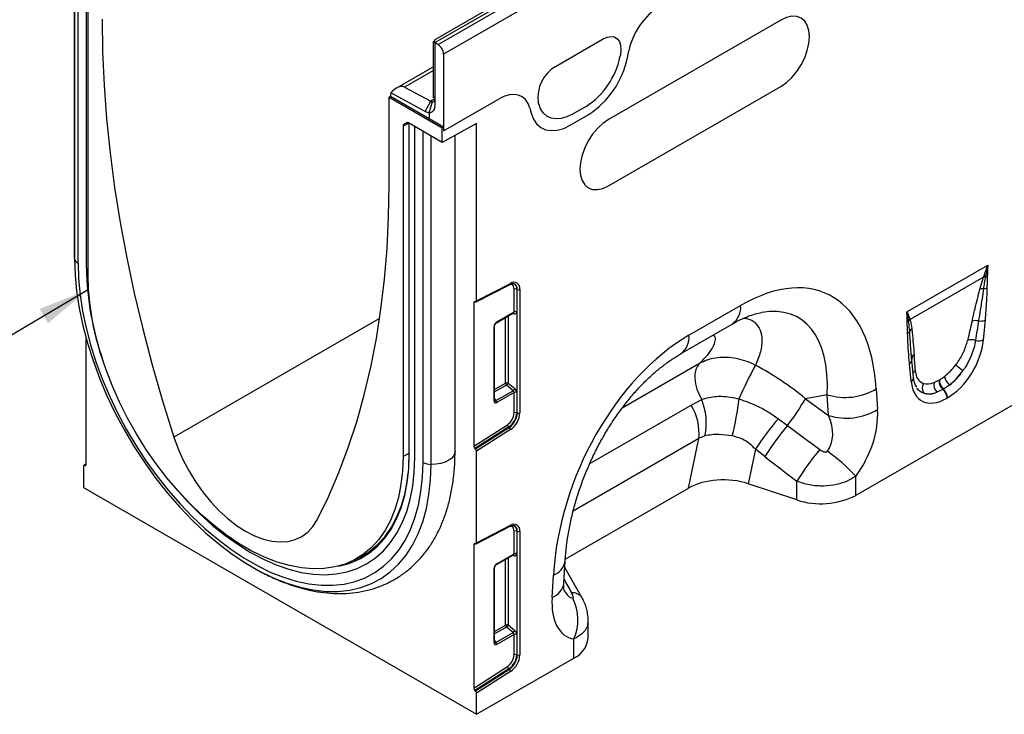
# Model space of a CAD drawing. Units: millimetres. Extents: x 3282 to 4882, y 3696 to 4529.
# Drawn here: x 4417 to 4660, y 3696 to 3867 of the extents above; entities that cross this region are included whole.
import ezdxf

# ---------------------------------------------------------------- set-up
doc = ezdxf.new("R2010")
doc.units = ezdxf.units.MM
doc.layers.add('3010235', color=7, linetype='Continuous')
doc.layers.add('NOTES', color=7, linetype='Continuous')
doc.styles.add('SLDTEXTSTYLE0', font='TXT', dxfattribs={"width": 0.605})
doc.dimstyles.new('SLDDIMSTYLE3', dxfattribs={"dimtxt": 12.5, "dimasz": 12.5, "dimexe": 0, "dimexo": 0.0625, "dimgap": 3.125, "dimtad": 1, "dimdec": 0, "dimrnd": 1e-09, "dimzin": 12, "dimdsep": 46, "dimtxsty": 'SLDTEXTSTYLE0', "dimsah": 1, "dimcen": 0.09, "dimadec": 0, "dimazin": 3, "dimtfac": 1, "dimtdec": 0, "dimtmove": 0, "dimatfit": 0, "dimfxl": 1, "dimfrac": 2, "dimtolj": 1, "dimtzin": 12, "dimarcsym": 0})

# ---------------------------------------------------------------- blocks, each defined once
blk = doc.blocks.new('1259914_003_ISO_view')
for p, q in [((444.26, 149.33), (93.41, -53.2)), ((446.33, 149.77), (93.49, -53.93)), ((94.19, -54.38), (447.04, 149.32)), ((448.38, 146.91), (95.53, -56.78)), ((4.61, -26.21), (4.61, -106.99)), ((4.62, -107.15), (4.62, -26.21)), ((5.49, -108.29), (5.49, -26.72)), ((7.53, -109.47), (7.53, -28.65)), ((7.95, -111.14), (7.95, -29.7)), ((178.62, -48.37), (136.19, -72.87)), ((93.41, -53.88), (93.41, -53.2)), ((123.1, -59.77), (134.85, -52.99)), ((123.1, -59.77), (134.85, -52.99)), ((93.06, -53.68), (93.41, -53.47)), ((93.06, -67.56), (93.06, -53.68)), ((93.41, -53.88), (93.41, -69.39)), ((93.49, -53.93), (94.19, -54.38)), ((95.53, -56.78), (95.53, -75.69)), ((139.09, -56.92), (138.99, -57.44)), ((139.09, -56.92), (138.99, -57.44)), ((140.84, -57.59), (141.18, -55.97)), ((140.84, -57.59), (141.18, -55.97)), ((93.06, -59.86), (83.92, -65.14)), ((93.06, -60.79), (85.91, -64.92)), ((85.91, -64.92), (92.39, -68.39)), ((136.19, -89.2), (178.62, -64.7)), ((82.1, -67.35), (82.45, -67.15)), ((82.1, -67.35), (95.18, -74.9)), ((82.1, -88.99), (82.1, -67.35)), ((82.45, -67.15), (82.45, -67)), ((82.45, -67.15), (92, -72.66)), ((91.02, -70.87), (82.55, -66.32)), ((93.41, -67.8), (92.39, -68.39)), ((93.41, -67.35), (93.06, -67.56)), ((95.53, -75.69), (109.25, -67.77)), ((95.53, -75.69), (109.25, -67.77)), ((91.02, -70.87), (92.39, -68.39)), ((92, -71.16), (92.81, -68.52)), ((116.78, -70.05), (117.11, -71.29)), ((116.78, -70.05), (117.11, -71.29)), ((118.97, -69), (118.86, -68.6)), ((118.97, -69), (118.86, -68.6)), ((130.65, -69.64), (127.31, -71.57)), ((130.65, -69.64), (127.31, -71.57)), ((92, -71.16), (92, -72.66)), ((92, -72.66), (95.53, -74.7)), ((126.76, -74.27), (131.19, -71.71)), ((126.76, -74.27), (131.19, -71.71)), ((86.97, -73.75), (85.54, -74.49)), ((85.54, -74.49), (85.54, -155.93)), ((85.75, -74.04), (86.56, -73.62)), ((85.75, -74.04), (86.39, -73.66)), ((86.42, -73.65), (86.39, -73.66)), ((95.18, -78.5), (86.89, -73.71)), ((87, -73.77), (87, -155.27)), ((87.08, -155.39), (87.08, -73.82)), ((88.43, -156.17), (88.43, -74.6)), ((103.67, -73.85), (95.18, -78.5)), ((95.53, -74.7), (95.18, -74.9)), ((95.18, -78.5), (95.18, -74.9)), ((95.53, -74.7), (95.53, -75.69)), ((103.67, -117.58), (103.67, -73.85)), ((90.47, -157.35), (90.47, -75.78)), ((92.44, -157.85), (92.44, -76.92)), ((98.36, -154.6), (98.36, -76.75)), ((4.61, -106.99), (4.62, -107.15)), ((209.66, -120.24), (229.6, -108.73)), ((228.57, -111.7), (228.64, -111.52)), ((229.06, -111.49), (229.03, -111.68)), ((103.55, -117.81), (111.92, -113.49)), ((103.67, -117.58), (112.05, -113.25)), ((228.57, -111.7), (210.47, -122.15)), ((227.66, -114.7), (228.57, -111.7)), ((112.91, -120.26), (112.91, -114.72)), ((113.55, -114.69), (113.7, -114.74)), ((113.55, -114.69), (113.55, -120.22)), ((113.7, -145.2), (113.7, -114.74)), ((114.34, -114.71), (114.34, -145.17)), ((103.34, -117.8), (102.96, -118)), ((102.96, -118), (102.96, -153.39)), ((103.37, -117.81), (103.25, -117.77)), ((155.99, -126.05), (168.72, -118.7)), ((108.56, -122.94), (112.77, -120.51)), ((108.66, -122.71), (112.91, -120.26)), ((111.48, -121.26), (111.48, -137.8)), ((112.87, -120.75), (112.5, -120.66)), ((112.77, -120.51), (112.77, -120.51)), ((79.78, -121.87), (29.1, -151.13)), ((108.11, -141.97), (108.11, -123.71)), ((110.83, -137.84), (110.83, -121.63)), ((153.92, -130.62), (166.65, -123.28)), ((210.12, -122.59), (210.09, -122.44)), ((210.43, -122.03), (210.47, -122.15)), ((228.94, -122.32), (228.51, -127.18)), ((107.96, -142.17), (107.96, -123.92)), ((7.5, -157.89), (7.5, -126.89)), ((210.89, -132.3), (210.68, -129.45)), ((210.9, -132), (210.68, -129.45)), ((139.57, -143.93), (158.62, -132.93)), ((210.75, -137.44), (210.33, -133.06)), ((211.32, -136.43), (210.9, -132.05)), ((108.11, -139.41), (110.83, -137.84)), ((111.48, -137.8), (113.07, -139.18)), ((216.36, -137.66), (217.58, -137.08)), ((217.58, -137.08), (217.69, -137.02)), ((217.69, -137.02), (218.93, -136.18)), ((111.04, -138.32), (108.11, -140.01)), ((108.43, -142.13), (112.64, -139.7)), ((112.91, -140.15), (108.63, -142.62)), ((112.64, -139.7), (111.04, -138.32)), ((112.91, -145.18), (112.91, -140.15)), ((113.55, -140.12), (113.55, -145.14)), ((197.06, -165.51), (242.2, -139.46)), ((202.12, -139.24), (202.44, -144.34)), ((212.11, -138.78), (212, -138.53)), ((218.57, -139.38), (217.09, -140.08)), ((218.68, -139.32), (218.57, -139.38)), ((220.18, -138.3), (218.68, -139.32)), ((108.11, -141.67), (108.43, -142.13)), ((156.51, -143.22), (159.14, -141.89)), ((190.07, -140.69), (184.68, -141.66)), ((184.68, -141.66), (190.39, -145.8)), ((190.39, -145.8), (190.07, -140.69)), ((219.68, -141.46), (219.58, -141.52)), ((113.55, -145.14), (113.7, -145.2)), ((131.58, -157.62), (156.51, -143.22)), ((178.01, -146.59), (180.26, -148.25)), ((102.96, -153.39), (111.3, -148.07)), ((111.61, -148.63), (103.25, -153.96)), ((103.37, -154.06), (111.74, -148.72)), ((112.05, -149.28), (103.67, -154.63)), ((111.61, -148.63), (111.74, -148.72)), ((158.43, -151.47), (127.47, -169.35)), ((155.9, -163.68), (158.43, -151.47)), ((159.91, -150.85), (158.43, -151.47)), ((87, -155.13), (85.54, -155.93)), ((86.97, -158.57), (87.08, -155.15)), ((103.25, -153.96), (103.37, -154.06)), ((103.67, -177.19), (103.67, -154.63)), ((172.35, -154.08), (170.59, -162.62)), ((174.72, -155.94), (172.35, -154.08)), ((6.79, -158.31), (6.79, -163.51)), ((7.5, -157.7), (6.89, -158.09)), ((7.08, -158.08), (7.5, -157.81)), ((7.08, -158.08), (7.21, -158.12)), ((7.5, -157.94), (7.21, -158.12)), ((182.58, -166.61), (182.58, -162.02)), ((197.06, -160.8), (197.06, -165.51)), ((6.79, -163.51), (103.67, -219.43)), ((125.53, -181.21), (155.9, -163.68)), ((182.58, -166.61), (170.59, -162.62)), ((103.55, -177.42), (111.92, -173.09)), ((103.67, -177.19), (112.05, -172.85)), ((112.91, -179.86), (112.91, -174.33)), ((113.55, -174.29), (113.7, -174.35)), ((113.55, -174.29), (113.55, -179.83)), ((113.7, -204.81), (113.7, -174.35)), ((114.34, -174.32), (114.34, -204.78)), ((103.34, -177.41), (102.96, -177.61)), ((102.96, -177.61), (102.96, -213)), ((103.37, -177.42), (103.25, -177.37)), ((73.66, -181.34), (75.55, -180.33)), ((108.56, -182.55), (112.77, -180.11)), ((108.66, -182.32), (112.91, -179.86)), ((110.83, -197.44), (110.83, -181.23)), ((111.48, -180.86), (111.48, -197.41)), ((112.87, -180.36), (112.5, -180.27)), ((112.77, -180.12), (112.77, -180.12)), ((125.18, -187.13), (125.5, -181.66)), ((107.96, -201.78), (107.96, -183.52)), ((108.11, -201.58), (108.11, -183.32)), ((129.63, -190.65), (125.41, -183.22)), ((122.27, -190.62), (122.59, -185.15)), ((129.63, -190.65), (129.59, -190.58)), ((131.16, -200.69), (131.16, -196.33)), ((108.11, -199.02), (110.83, -197.44)), ((111.04, -197.93), (108.11, -199.62)), ((112.64, -199.31), (111.04, -197.93)), ((111.48, -197.41), (113.07, -198.79)), ((108.11, -201.28), (108.43, -201.74)), ((108.43, -201.74), (112.64, -199.31)), ((112.91, -199.76), (108.63, -202.23)), ((112.91, -204.78), (112.91, -199.76)), ((113.55, -199.72), (113.55, -204.75)), ((127.65, -205.59), (127.65, -200.87)), ((103.67, -219.43), (127.65, -205.59)), ((113.55, -204.75), (113.7, -204.81)), ((102.96, -213), (111.3, -207.67)), ((111.61, -208.23), (103.25, -213.57)), ((103.37, -213.66), (111.74, -208.33)), ((111.61, -208.23), (111.74, -208.33)), ((112.05, -208.89), (103.67, -214.24)), ((103.25, -213.57), (103.37, -213.66)), ((103.67, -219.43), (103.67, -214.24))]:
    blk.add_line(p, q)
at = {"flags": 128}
for points in [[(11.39, -48.17), (11.51, -56.22), (11.89, -64.4), (12.51, -72.7), (13.38, -81.11), (14.5, -89.63), (15.87, -98.24), (17.48, -106.92), (19.33, -115.68), (21.42, -124.48), (23.75, -133.34), (26.31, -142.22), (29.1, -151.13)], [(178.62, -64.7), (180, -63.75), (181.32, -62.52), (182.55, -61.06), (183.62, -59.43), (184.5, -57.68), (185.15, -55.89), (185.55, -54.13), (185.69, -52.46), (185.55, -50.94), (185.15, -49.64), (184.5, -48.61), (183.62, -47.88), (182.55, -47.48), (181.32, -47.43), (180, -47.73), (178.62, -48.37)], [(134.85, -52.99), (135.85, -52.55), (136.79, -52.39), (137.64, -52.53), (138.34, -52.96), (138.85, -53.66), (139.16, -54.58), (139.24, -55.69), (139.09, -56.92)], [(134.85, -52.99), (135.85, -52.55), (136.79, -52.39), (137.64, -52.53), (138.34, -52.96), (138.85, -53.66), (139.16, -54.58), (139.24, -55.69), (139.09, -56.92)], [(127.31, -71.57), (125.9, -72.25), (124.53, -72.64), (123.24, -72.74), (122.05, -72.54), (121, -72.05), (120.13, -71.28), (119.44, -70.26), (118.97, -69)], [(127.31, -71.57), (125.9, -72.25), (124.53, -72.64), (123.24, -72.74), (122.05, -72.54), (121, -72.05), (120.13, -71.28), (119.44, -70.26), (118.97, -69)], [(117.11, -71.29), (117.66, -72.75), (118.46, -73.94), (119.47, -74.83), (120.68, -75.39), (122.05, -75.62), (123.55, -75.51), (125.14, -75.05), (126.76, -74.27)], [(117.11, -71.29), (117.66, -72.75), (118.46, -73.94), (119.47, -74.83), (120.68, -75.39), (122.05, -75.62), (123.55, -75.51), (125.14, -75.05), (126.76, -74.27)], [(136.19, -72.87), (134.81, -73.82), (133.49, -75.05), (132.26, -76.51), (131.19, -78.14), (130.31, -79.89), (129.66, -81.68), (129.26, -83.44), (129.12, -85.11), (129.26, -86.63), (129.66, -87.93), (130.31, -88.96), (131.19, -89.69), (132.26, -90.09), (133.49, -90.14), (134.81, -89.84), (136.19, -89.2)], [(64.38, -171.5), (67.18, -165.81), (69.74, -159.89), (72.07, -153.72), (74.16, -147.33), (76.01, -140.71), (77.62, -133.88), (78.98, -126.85), (80.1, -119.63), (80.97, -112.22), (81.6, -104.64), (81.97, -96.89), (82.1, -88.99)], [(4.62, -107.15), (4.74, -111.11), (5.13, -115.19), (5.77, -119.37), (6.66, -123.63), (7.8, -127.95), (9.18, -132.29), (10.78, -136.63), (12.61, -140.94), (14.65, -145.21), (16.89, -149.4), (19.31, -153.49), (21.91, -157.46), (24.66, -161.29), (27.55, -164.94), (30.57, -168.41), (33.69, -171.66), (36.89, -174.68), (40.17, -177.46), (43.49, -179.97), (46.85, -182.21), (50.21, -184.15), (52.93, -185.5)], [(5.49, -108.29), (5.62, -112.12), (5.99, -116.07), (6.61, -120.12), (7.47, -124.24), (8.57, -128.41), (9.9, -132.61), (11.46, -136.81), (13.23, -140.99), (15.2, -145.11), (17.37, -149.17), (19.71, -153.13), (22.22, -156.97), (24.88, -160.67), (27.68, -164.21), (30.6, -167.56), (33.62, -170.71), (36.72, -173.63), (39.89, -176.32), (43.11, -178.75), (46.35, -180.91), (49.61, -182.79), (52.85, -184.38), (56.07, -185.66), (59.24, -186.63), (62.34, -187.29), (65.36, -187.63), (68.28, -187.64), (71.08, -187.34), (73.74, -186.71), (76.25, -185.77), (78.6, -184.52), (80.76, -182.96), (82.74, -181.11), (84.51, -178.98), (86.06, -176.57), (87.39, -173.91), (88.49, -171.01), (89.35, -167.88), (89.97, -164.55), (90.35, -161.03), (90.47, -157.35)], [(85.54, -155.93), (85.41, -159.46), (85.04, -162.83), (84.41, -166), (83.54, -168.97), (82.43, -171.7), (81.1, -174.19), (79.53, -176.41), (77.76, -178.35), (75.78, -180.01), (73.62, -181.36), (71.28, -182.4), (68.78, -183.13), (66.14, -183.53), (63.37, -183.61), (60.5, -183.37), (57.54, -182.8), (54.5, -181.91), (51.42, -180.71), (48.31, -179.2), (45.18, -177.4), (42.07, -175.31), (38.98, -172.95), (35.95, -170.34), (32.99, -167.48), (30.11, -164.41), (27.35, -161.13), (24.7, -157.68), (22.21, -154.07), (19.87, -150.33), (17.7, -146.48), (15.73, -142.54), (13.95, -138.55), (12.39, -134.52), (11.05, -130.49), (9.94, -126.48), (9.07, -122.51), (8.45, -118.62), (8.07, -114.82), (7.95, -111.14)], [(112.91, -114.72), (112.88, -114.37), (112.79, -114.06), (112.65, -113.81), (112.45, -113.64), (112.2, -113.53), (111.93, -113.51), (111.88, -113.51)], [(158.62, -132.93), (158.06, -133.61), (157.68, -134.49), (157.47, -135.53), (157.45, -136.7), (157.61, -137.97), (157.96, -139.28), (158.47, -140.61), (159.14, -141.89)], [(210.89, -131.76), (210.88, -131.84), (210.9, -132)], [(29.1, -151.13), (30.14, -153.98), (31.4, -156.8), (32.85, -159.56), (34.49, -162.22), (36.28, -164.75), (38.2, -167.11), (40.24, -169.27), (42.36, -171.21), (44.54, -172.9), (46.74, -174.32), (48.95, -175.45), (51.13, -176.27), (53.25, -176.78), (55.28, -176.97), (57.21, -176.83), (59, -176.37), (60.63, -175.6), (62.09, -174.52), (63.34, -173.15), (64.38, -171.5)], [(98.36, -154.6), (98.33, -154.98), (98.06, -155.66), (97.55, -156.29), (96.81, -156.85), (95.89, -157.3), (94.82, -157.63), (93.65, -157.81), (92.44, -157.85)], [(30.3, -164.62), (32.5, -167.04), (35.48, -170.03), (38.54, -172.79), (41.65, -175.3), (44.81, -177.55), (47.98, -179.53), (51.15, -181.21), (54.31, -182.6), (57.42, -183.69), (60.48, -184.46), (63.46, -184.91), (66.34, -185.04), (69.11, -184.84), (71.76, -184.33), (74.25, -183.5), (76.58, -182.36), (78.74, -180.91), (80.7, -179.16), (82.47, -177.13), (84.02, -174.83), (85.35, -172.27), (86.45, -169.46), (87.31, -166.43), (87.93, -163.19), (88.3, -159.76), (88.43, -156.17)], [(30.3, -164.62), (32.5, -167.04), (35.48, -170.03), (38.54, -172.79), (41.65, -175.3), (44.81, -177.55), (47.98, -179.53), (51.15, -181.21), (54.31, -182.6), (57.42, -183.69), (60.48, -184.46), (63.46, -184.91), (66.34, -185.04), (69.11, -184.84), (71.76, -184.33), (74.25, -183.5), (76.58, -182.36), (78.74, -180.91), (80.7, -179.16), (82.47, -177.13), (84.02, -174.83), (85.35, -172.27), (86.45, -169.46), (87.31, -166.43), (87.93, -163.19), (88.3, -159.76), (88.43, -156.17)], [(74.93, -181.1), (75.07, -181.02), (77.25, -179.66), (79.24, -177.99), (81.03, -176.03), (82.61, -173.79), (83.96, -171.29), (85.07, -168.53), (85.95, -165.54), (86.58, -162.34), (86.96, -158.95), (87.08, -155.39)], [(52.93, -185.5), (53.57, -185.79), (56.89, -187.11), (60.17, -188.12), (63.37, -188.8), (66.49, -189.15), (69.51, -189.16), (72.4, -188.85), (75.15, -188.2), (77.75, -187.23), (80.17, -185.93), (82.41, -184.33), (84.45, -182.41), (86.28, -180.21), (87.88, -177.72), (89.26, -174.97), (90.4, -171.97), (91.29, -168.74), (91.93, -165.3), (92.31, -161.66), (92.44, -157.85)], [(73.62, -181.36), (75.13, -180.64), (77.3, -179.28), (79.28, -177.63), (81.06, -175.68), (82.63, -173.45), (83.97, -170.96), (85.08, -168.22), (85.95, -165.24), (86.58, -162.06), (86.85, -159.96)], [(112.91, -174.33), (112.88, -173.97), (112.79, -173.67), (112.65, -173.42), (112.45, -173.24), (112.2, -173.14), (111.93, -173.11), (111.88, -173.12)], [(74.12, -181.09), (75.5, -180.43), (75.87, -180.22)]]:
    blk.add_lwpolyline(points, dxfattribs=at)
for centre, radius, start, end in [((92.43, -55.58), 1.96, 57.4541, 59.9863), ((92.44, -56.93), 3.1, 2.7342, 55.5334), ((120.24, -53.58), 19.14, 302.9339, 348.3722), ((120.24, -53.58), 19.14, 302.9339, 348.3722), ((119.15, -53.12), 22.15, 302.9339, 348.3722), ((119.15, -53.12), 22.15, 302.9339, 348.3722), ((127.79, -67.46), 9, 121.3589, 187.3348), ((127.79, -67.46), 9, 121.3589, 187.3348), ((84.67, -66.97), 2.21, 162.8848, 180.7114), ((92.78, -67.87), 0.644, 272.5152, 10.1004), ((91.93, -69.66), 1.5, 272.5152, 10.1004), ((92.86, -67.56), 0.956, 240.3441, 266.6749), ((92.13, -68.93), 2.23, 240.3441, 266.6749), ((6.15, -106.88), 1.56, 190.2184, 244.9135), ((79.63, -108.33), 72.1, 180.9053, 199.353), ((228.99, -113.51), 2.02, 87.9992, 100.1118), ((228.4, -109.32), 2.27, 287.011, 298.8728), ((111.78, -113.26), 0.264, 301.9387, 3.4287), ((112.89, -114.46), 1.47, 350.1327, 124.6631), ((112.2, -114.52), 1.37, 353.0011, 65.6103), ((112.36, -114.56), 1.35, 352.0226, 66.1045), ((228.91, -113.72), 2.04, 86.7616, 99.6171), ((113.27, -115.41), 0.782, 68.6939, 117.0888), ((113.98, -114.02), 0.782, 248.6939, 297.0888), ((228.4, -116.93), 2.35, 86.8987, 108.3448), ((228.19, -112.01), 2.6, 277.4836, 297.843), ((163.69, -119.18), 5.05, 305.8415, 5.4707), ((112.54, -120.78), 0.326, 4.6993, 51.3104), ((113.27, -120.95), 0.782, 68.6939, 117.0888), ((107.87, -123.69), 0.245, 293.4673, 355.1635), ((108.42, -122.74), 0.245, 305.0023, 6.512), ((208.99, -121.36), 1.54, 300.195, 315.7195), ((211.75, -123.46), 1.95, 132.9003, 148.4792), ((211.79, -123.57), 1.94, 132.9979, 149.7719), ((226.6, -125.31), 2.89, 75.2445, 107.2543), ((227.76, -119.39), 3.15, 262.1838, 291.8637), ((150.96, -126.53), 5.06, 305.9925, 5.458), ((209.24, -124.48), 1.27, 298.8812, 332.2606), ((211.82, -125.63), 1.55, 126.7762, 158.8814), ((225.57, -130.18), 3.03, 70.7656, 108.0732), ((227.31, -124.1), 3.31, 257.0692, 291.3381), ((212.25, -131.91), 1.37, 124.495, 173.5534), ((300.65, -200.72), 144.9, 152.3088, 155.9645), ((209.64, -131.97), 1.29, 301.9848, 345.1483), ((235.32, -118.23), 20.28, 228.0278, 234.4219), ((212.58, -135.91), 1.43, 124.6114, 160.6426), ((111.19, -138.53), 0.782, 68.6939, 117.0888), ((111.61, -137.8), 0.776, 182.7918, 222.6197), ((109.53, -136.62), 2.28, 311.4515, 328.5869), ((210.16, -136.43), 1.16, 300.302, 0.1383), ((215.64, -139.03), 2.17, 148.9642, 215.4825), ((219.01, -138.18), 2.7, 168.9622, 224.7767), ((220.62, -137.13), 3.04, 178.9841, 227.746), ((220.73, -137.07), 3.04, 178.9841, 227.746), ((222.51, -135.51), 3.64, 190.6537, 230.1704), ((111.13, -137.99), 2.28, 311.4515, 328.5869), ((113.27, -140.85), 0.782, 68.6939, 117.0888), ((194.46, -126.45), 14.91, 252.8659, 300.9271), ((216.45, -141.68), 3.13, 2.9263, 47.2595), ((216.55, -141.62), 3.13, 2.9263, 47.2595), ((107.87, -141.95), 0.245, 293.4621, 355.2177), ((107.85, -142.66), 0.776, 2.7918, 42.6197), ((145.18, -147.62), 15.08, 347.603, 22.2973), ((100.65, -134.14), 68.09, 345.7998, 353.6189), ((137.16, -114.52), 54.73, 321.9591, 330.2701), ((109.2, -145), 3.72, 304.4666, 357.2658), ((109.08, -144.93), 4.48, 304.4666, 357.2658), ((109.17, -144.99), 4.53, 304.4666, 357.2658), ((109.05, -144.92), 5.29, 304.4666, 357.2658), ((113.27, -145.87), 0.782, 68.6939, 117.0888), ((113.98, -144.47), 0.782, 248.6939, 297.0888), ((145.33, -150.17), 13.16, 354.3334, 31.8621), ((194.78, -131.55), 14.91, 252.8659, 300.9271), ((236.43, -196.63), 76.92, 139.4169, 146.4128), ((112.12, -147.98), 0.817, 185.9675, 232.0574), ((111.24, -149.37), 0.817, 5.9675, 52.0574), ((231.07, -190.72), 66.22, 140.1043, 148.3146), ((238.99, -196.79), 66.27, 139.9964, 148.353), ((166.74, -188.04), 40.77, 41.9325, 55.0623), ((87.15, -155.26), 0.151, 185.6948, 245.6253), ((92.48, -153.6), 4.26, 241.8023, 269.4435), ((188.51, -148.76), 18.81, 251.6309, 297.0615), ((111.78, -172.87), 0.264, 301.9387, 3.4287), ((112.89, -174.07), 1.47, 350.1327, 124.6631), ((112.2, -174.13), 1.37, 353.0011, 65.6103), ((112.36, -174.16), 1.35, 352.0226, 66.1045), ((113.27, -175.02), 0.782, 68.6939, 117.0888), ((113.98, -173.62), 0.782, 248.6939, 297.0888), ((66.05, -163.92), 19.33, 280.6772, 297.3314), ((112.54, -180.38), 0.326, 4.6993, 51.3104), ((113.27, -180.56), 0.782, 68.6939, 117.0888), ((121, -180.87), 4.57, 290.3338, 350.0463), ((107.87, -183.3), 0.245, 293.4673, 355.1635), ((108.42, -182.35), 0.245, 305.0023, 6.512), ((120.79, -186.44), 4.44, 289.3735, 351.0751), ((127.36, -192.3), 2.81, 37.4853, 95.8589), ((116.8, -196.17), 11.82, 336.558, 26.8291), ((111.19, -198.14), 0.782, 68.6939, 117.0888), ((111.61, -197.41), 0.776, 182.7918, 222.6197), ((109.53, -196.22), 2.28, 311.4515, 328.5869), ((111.13, -197.6), 2.28, 311.4515, 328.5869), ((113.27, -200.45), 0.782, 68.6939, 117.0888), ((125.1, -200.05), 6.09, 294.6648, 354.0151), ((107.87, -201.55), 0.245, 293.4621, 355.2177), ((107.85, -202.27), 0.776, 2.7918, 42.6197), ((109.2, -204.61), 3.72, 304.4666, 357.2658), ((109.08, -204.54), 4.48, 304.4666, 357.2658), ((109.17, -204.59), 4.53, 304.4666, 357.2658), ((109.05, -204.53), 5.29, 304.4666, 357.2658), ((113.27, -205.48), 0.782, 68.6939, 117.0888), ((113.98, -204.08), 0.782, 248.6939, 297.0888), ((112.12, -207.59), 0.817, 185.9675, 232.0574), ((111.24, -208.97), 0.817, 5.9675, 52.0574)]:
    blk.add_arc(centre, radius, start, end)
for centre, major_axis, ratio, start_param, end_param in [((148.76, -53.96), (5.57, 9.51), 0.581304, 0.796021, 2.100446), ((148.76, -53.96), (5.57, 9.51), 0.581304, 0.796021, 2.100446), ((83.87, -68.63), (2.07, 3.71), 0.567172, 0.009068, 1.240027), ((109.2, -76.79), (5.6, 9.57), 0.573428, 5.767766, 7.072191), ((109.2, -76.79), (5.6, 9.57), 0.573428, 5.767766, 7.072191), ((86.25, -74.9), (-0.5, 0.867), 0.576986, 0.000424, 0.785137), ((86.89, -74.53), (-0.5, 0.867), 0.576986, 5.498211, 6.283609), ((164.52, -170.15), (25.59, 54.26), 0.5105, 5.535633, 6.917546), ((103.31, -118.2), (-0.25, 0.434), 0.57738, 5.673773, 7.070036), ((103.31, -117.37), (-0.25, 0.434), 0.57738, 2.53218, 3.928444), ((157.45, -166.07), (25.47, 44.38), 0.460769, 5.556515, 6.649319), ((112.44, -120.12), (0.427, -0.302), 0.714084, 5.96563, 6.751109), ((112.72, -119.89), (-0.656, 0.767), 0.666569, 2.407458, 3.803721), ((108.68, -123.53), (0.5, 0.866), 0.595062, 0.800391, 2.341029), ((224.3, -141.5), (5.9, 31.87), 0.077241, 0.948423, 1.123576), ((225.71, -142.48), (4.36, 32.66), 0.039256, 0.918472, 1.093624), ((160.19, -172.65), (20.73, 49.67), 0.634291, 0.693409, 2.075322), ((219.11, -130.8), (6.43, 11.3), 0.613532, 3.95002, 5.355551), ((209.32, -150.14), (0.1, 28.53), 0.099633, 5.283356, 5.458508), ((162.24, -165.2), (39.35, -29.14), 0.661228, 1.488548, 1.793436), ((218.13, -130.11), (5.25, 7.34), 0.533566, 4.194631, 4.659142), ((217.7, -129.99), (5.36, 9.61), 0.676473, 4.129578, 4.594088), ((219.54, -131.09), (6.24, 9.08), 0.485622, 4.181798, 4.646309), ((220.15, -130.2), (6.85, 12), 0.543315, 2.485339, 3.89087), ((218.45, -129.93), (5.4, 7.64), 0.496268, 3.312056, 3.776567), ((112.44, -140.02), (0.427, -0.302), 0.714084, 0.467924, 1.602388), ((112.72, -139.78), (-0.656, 0.767), 0.666569, 3.803721, 4.938185), ((218.74, -129.38), (5.23, 10.75), 0.53255, 3.203024, 3.667535), ((219.86, -130.9), (7, 8.86), 0.507282, 3.337308, 3.801818), ((108.68, -141.69), (0.49, 0.985), 0.533247, 2.321052, 3.818396), ((108.33, -141.49), (0.041, 0.701), 0.468577, 2.591745, 3.561484), ((189.19, -151.21), (8.07, 16.25), 0.650027, 4.428332, 5.438734), ((182.12, -147.12), (-7.15, 8.36), 0.708183, 3.293487, 4.303889), ((447.81, -339.45), (511.46, -377.12), 0.009, 4.168532, 4.186717), ((103.31, -153.59), (-0.25, 0.434), 0.57738, 0.786851, 2.183114), ((103.31, -154.42), (-0.25, 0.434), 0.57738, 3.928444, 5.324707), ((442.81, -344.45), (506.67, -382.31), 0.020246, 4.170149, 4.188333), ((7.15, -158.52), (-0.25, 0.434), 0.57738, 5.673773, 7.070036), ((7.15, -157.69), (-0.25, 0.434), 0.57738, 2.53218, 3.928444), ((164.59, -168.62), (12.15, -0.15), 0.572463, 1.061186, 2.374251), ((103.31, -177.81), (-0.25, 0.434), 0.57738, 5.673773, 7.070036), ((103.31, -176.98), (-0.25, 0.434), 0.57738, 2.53218, 3.928444), ((112.44, -179.73), (0.427, -0.302), 0.714084, 5.96563, 6.751109), ((112.72, -179.49), (-0.656, 0.767), 0.666569, 2.407458, 3.803721), ((108.68, -183.14), (0.5, 0.866), 0.595062, 0.800391, 2.341029), ((271.14, -441.44), (-283.74, 508.59), 0.006071, 1.041608, 1.049145), ((128.45, -178.1), (0.95, 12.75), 0.375545, 2.619329, 3.108608), ((135.52, -182.19), (9.56, 18.12), 0.509574, 2.299615, 3.310017), ((112.72, -199.39), (-0.656, 0.767), 0.666569, 3.803721, 4.938185), ((112.44, -199.62), (0.427, -0.302), 0.714084, 0.467924, 1.602388), ((108.68, -201.3), (0.49, 0.985), 0.533247, 2.321052, 3.818396), ((108.33, -201.09), (0.041, 0.701), 0.468577, 2.591745, 3.561484), ((103.31, -213.2), (-0.25, 0.434), 0.57738, 0.786851, 2.183114), ((103.31, -214.03), (-0.25, 0.434), 0.57738, 3.928444, 5.324707)]:
    blk.add_ellipse(centre, major_axis=major_axis, ratio=ratio, start_param=start_param, end_param=end_param)
for points, knots in [([(228.64, -111.52), (228.8, -111.07), (229.09, -110.27), (229.4, -109.34), (229.56, -108.85), (229.6, -108.74), (229.6, -108.73)], [0, 0, 0, 0, 0.485847, 0.885234, 0.988869, 1, 1, 1, 1]), ([(229.6, -108.73), (229.6, -108.74), (229.41, -109.68), (229.24, -110.59), (229.06, -111.49)], [0, 0, 0, 0, 0.011429, 1, 1, 1, 1]), ([(229.6, -108.73), (229.6, -108.74), (229.59, -108.91), (229.53, -109.78), (229.51, -110.62), (229.5, -111.31)], [0, 0, 0, 0, 0.011536, 0.1928934, 1, 1, 1, 1]), ([(229.5, -111.31), (229.49, -111.35), (229.49, -111.64), (229.47, -112.33), (229.43, -113.29), (229.41, -113.99), (229.41, -114.3)], [0, 0, 0, 0, 0.041939, 0.297502, 0.687228, 1, 1, 1, 1]), ([(111.92, -113.49), (112.03, -113.44), (112.33, -113.3), (112.68, -113.25), (112.84, -113.32), (112.89, -113.34)], [0, 0, 0, 0, 0.259496, 0.75813, 1, 1, 1, 1]), ([(229.03, -111.68), (228.93, -112.16), (228.75, -113.14), (228.6, -114.1), (228.53, -114.58)], [0, 0, 0, 0, 0.4934795, 1, 1, 1, 1]), ([(225.74, -122.55), (225.98, -121.55), (226.61, -118.93), (227.26, -116.31), (227.66, -114.7)], [0, 0, 0, 0, 0.383601, 1, 1, 1, 1]), ([(228.53, -114.58), (228.42, -115.39), (228.05, -118.02), (227.63, -120.68), (227.33, -122.51)], [0, 0, 0, 0, 0.307703, 1, 1, 1, 1]), ([(229.41, -114.3), (229.37, -115.41), (229.29, -118.05), (229.06, -120.75), (228.94, -122.32)], [0, 0, 0, 0, 0.4209604, 1, 1, 1, 1]), ([(166.65, -123.28), (167.01, -123.07), (168.05, -122.49), (169.7, -121.7), (171.5, -121.02), (172.9, -120.61), (173.62, -120.5), (173.86, -120.46)], [0, 0, 0, 0, 0.1348409, 0.3847627, 0.6308214, 0.875314, 1, 1, 1, 1]), ([(209.77, -122.69), (209.75, -122.03), (209.73, -121.21), (209.67, -120.4), (209.66, -120.25), (209.66, -120.24)], [0, 0, 0, 0, 0.807107, 0.988464, 1, 1, 1, 1]), ([(210.09, -122.44), (210.04, -122.07), (209.92, -121.33), (209.76, -120.61), (209.66, -120.25), (209.66, -120.24)], [0, 0, 0, 0, 0.503942, 0.988593, 1, 1, 1, 1]), ([(209.66, -120.24), (209.67, -120.25), (209.83, -120.55), (210.11, -121.14), (210.32, -121.74), (210.43, -122.03)], [0, 0, 0, 0, 0.0111075, 0.5141354, 1, 1, 1, 1]), ([(108.11, -123.71), (108.11, -123.68), (108.12, -123.6), (108.16, -123.44), (108.25, -123.26), (108.36, -123.1), (108.47, -122.99), (108.53, -122.96), (108.56, -122.94)], [0, 0, 0, 0, 0.16192, 0.330842, 0.508538, 0.691297, 0.873683, 1, 1, 1, 1]), ([(169.58, -121.79), (169.99, -121.86), (171.07, -122.04), (172.49, -123), (173.67, -124.7), (174.11, -127.18), (173.76, -130.13), (172.82, -132.3), (172.35, -133.39)], [0, 0, 0, 0, 0.085223, 0.225748, 0.408168, 0.595419, 0.795881, 1, 1, 1, 1]), ([(209.86, -125.59), (209.85, -125.29), (209.83, -124.61), (209.79, -123.69), (209.77, -123.02), (209.77, -122.74), (209.77, -122.69)], [0, 0, 0, 0, 0.312772, 0.702498, 0.958061, 1, 1, 1, 1]), ([(210.37, -125.07), (210.31, -124.36), (210.24, -123.52), (210.13, -122.72), (210.12, -122.59)], [0, 0, 0, 0, 0.846968, 1, 1, 1, 1]), ([(210.47, -122.15), (210.5, -122.27), (210.7, -122.97), (210.8, -123.74), (210.89, -124.38)], [0, 0, 0, 0, 0.1749517, 1, 1, 1, 1]), ([(158.62, -132.93), (159.32, -132.23), (160.73, -130.82), (162.02, -128.93), (162.56, -127.38), (162.52, -126.4), (162.09, -126.09), (161.96, -125.98)], [0, 0, 0, 0, 0.2519988, 0.503628, 0.7048411, 0.9056275, 1, 1, 1, 1]), ([(210.33, -133.06), (210.23, -132.03), (210.08, -130.29), (209.92, -127.8), (209.88, -126.33), (209.86, -125.59)], [0, 0, 0, 0, 0.420835, 0.710314, 1, 1, 1, 1]), ([(210.68, -129.45), (210.67, -129.33), (210.54, -127.88), (210.45, -126.41), (210.37, -125.07)], [0, 0, 0, 0, 0.08603, 1, 1, 1, 1]), ([(210.89, -124.38), (210.92, -124.7), (211.13, -126.82), (211.32, -128.96), (211.47, -130.78)], [0, 0, 0, 0, 0.150329, 1, 1, 1, 1]), ([(221.76, -133.3), (221.88, -133.14), (222.6, -132.16), (223.81, -130.09), (224.35, -128.27), (224.63, -127.3)], [0, 0, 0, 0, 0.088616, 0.519894, 1, 1, 1, 1]), ([(226.57, -127.32), (226.47, -127.89), (226.26, -129.04), (225.48, -131.34), (224.49, -133.29), (223.66, -134.51), (223.52, -134.72)], [0, 0, 0, 0, 0.234174, 0.47579, 0.910125, 1, 1, 1, 1]), ([(125.5, -181.66), (125.54, -181.08), (125.65, -179.41), (125.98, -176.57), (126.57, -173.12), (127.35, -169.65), (128.31, -166.2), (129.45, -162.78), (130.74, -159.43), (132.19, -156.16), (133.78, -152.99), (135.49, -149.95), (137.31, -147.05), (139.23, -144.31), (141.23, -141.74), (143.29, -139.36), (145.41, -137.17), (147.56, -135.18), (149.73, -133.41), (151.86, -131.87), (153.24, -131.03), (153.92, -130.62)], [0, 0, 0, 0, 0.032371, 0.094424, 0.155409, 0.215247, 0.27389, 0.331315, 0.387529, 0.442564, 0.496484, 0.549375, 0.601348, 0.652533, 0.703078, 0.753143, 0.8029, 0.85253, 0.902222, 0.95211, 1, 1, 1, 1]), ([(158.62, -132.93), (159.23, -132.62), (160.45, -132), (162.54, -131.5), (164.76, -131.34), (167.05, -131.53), (169.36, -132.09), (171.13, -132.77), (172.11, -133.27), (172.35, -133.39)], [0, 0, 0, 0, 0.15803, 0.316059, 0.473596, 0.631134, 0.78911, 0.947089, 1, 1, 1, 1]), ([(211.76, -134.73), (211.79, -134.97), (211.87, -135.88), (212.38, -137.2), (213.31, -137.67), (213.78, -137.91)], [0, 0, 0, 0, 0.1471933, 0.5748448, 1, 1, 1, 1]), ([(212.04, -138.79), (212.02, -138.77), (211.86, -138.56), (211.6, -137.92), (211.4, -137.1), (211.34, -136.55), (211.32, -136.43)], [0, 0, 0, 0, 0.052755, 0.449151, 0.876213, 1, 1, 1, 1]), ([(213.87, -140.29), (213.2, -140.05), (212.54, -139.81), (212.24, -139.11), (212.24, -139.11)], [0, 0, 0, 0, 0.996931, 1, 1, 1, 1]), ([(108.12, -142.07), (108.12, -142.07), (108.13, -142.08), (108.11, -142.04), (108.11, -141.98), (108.11, -141.97)], [0, 0, 0, 0, 0.199745, 0.752144, 1, 1, 1, 1]), ([(159.14, -141.89), (159.15, -141.89), (159.71, -141.67), (160.9, -141.31), (162.56, -141.09), (164.31, -141.05), (166.14, -141.2), (167.59, -141.54), (168.32, -141.71)], [0, 0, 0, 0, 0.003304, 0.219094, 0.434856, 0.55332, 0.776627, 1, 1, 1, 1]), ([(168.32, -141.71), (169.71, -142.2), (172.12, -143.05), (175.35, -144.76), (177.12, -145.98), (178.01, -146.59)], [0, 0, 0, 0, 0.407055, 0.701727, 1, 1, 1, 1]), ([(166.66, -150.84), (165.57, -150.69), (163.84, -150.44), (161.58, -150.53), (160.47, -150.74), (159.91, -150.85)], [0, 0, 0, 0, 0.4505899, 0.7213794, 1, 1, 1, 1]), ([(172.35, -154.08), (171.89, -153.62), (170.93, -152.68), (169.03, -151.47), (167.52, -151.07), (166.66, -150.84)], [0, 0, 0, 0, 0.295125, 0.600206, 1, 1, 1, 1]), ([(47.95, -182.85), (48.18, -183), (49.52, -183.84), (51.99, -185.11), (55.33, -186.64), (58.67, -187.85), (61.99, -188.78), (65.26, -189.39), (68.47, -189.69), (71.6, -189.68), (74.61, -189.36), (77.5, -188.74), (80.24, -187.81), (82.82, -186.61), (85.23, -185.13), (87.46, -183.4), (89.51, -181.41), (91.36, -179.18), (93.01, -176.71), (94.46, -174.02), (95.69, -171.1), (96.7, -167.98), (97.49, -164.66), (98.03, -161.17), (98.32, -157.81), (98.35, -155.58), (98.36, -154.6)], [0, 0, 0, 0, 0.00976, 0.054925, 0.100125, 0.145287, 0.190324, 0.235123, 0.279556, 0.323502, 0.366871, 0.409639, 0.451854, 0.493632, 0.535147, 0.576581, 0.618089, 0.659862, 0.702054, 0.744763, 0.788023, 0.831805, 0.876028, 0.920586, 0.965366, 1, 1, 1, 1]), ([(188.23, -154.19), (188.39, -154.3), (188.7, -154.52), (189.17, -154.73), (189.55, -154.82), (189.78, -154.8), (189.92, -154.76), (190.02, -154.7), (190.07, -154.64), (190.08, -154.62)], [0, 0, 0, 0, 0.287135, 0.552955, 0.747575, 0.839203, 0.886705, 0.960139, 1, 1, 1, 1]), ([(197.06, -160.8), (196.39, -161.21), (195, -162.06), (192.3, -162.9), (189.12, -163.29), (185.68, -163.06), (183.59, -162.36), (182.58, -162.02)], [0, 0, 0, 0, 0.1709, 0.354915, 0.559765, 0.786198, 1, 1, 1, 1]), ([(111.92, -173.09), (112.03, -173.05), (112.33, -172.91), (112.68, -172.86), (112.84, -172.93), (112.89, -172.95)], [0, 0, 0, 0, 0.259496, 0.7581301, 1, 1, 1, 1]), ([(108.11, -183.32), (108.11, -183.28), (108.12, -183.21), (108.16, -183.04), (108.25, -182.87), (108.36, -182.71), (108.47, -182.6), (108.53, -182.56), (108.56, -182.55)], [0, 0, 0, 0, 0.16192, 0.330842, 0.508538, 0.691297, 0.873683, 1, 1, 1, 1]), ([(125.29, -189.07), (125.29, -189.08), (125.31, -189.12), (125.24, -188.91), (125.17, -188.41), (125.15, -187.75), (125.17, -187.28), (125.18, -187.13)], [0, 0, 0, 0, 0.059285, 0.32142, 0.587984, 0.86724, 1, 1, 1, 1]), ([(127.35, -190.83), (127.38, -190.84), (127.43, -190.84), (127.48, -190.78), (127.51, -190.69), (127.5, -190.52), (127.42, -190.24), (127.27, -189.88), (127.14, -189.62), (127.07, -189.5)], [0, 0, 0, 0, 0.074796, 0.139184, 0.231884, 0.324558, 0.537902, 0.771103, 1, 1, 1, 1]), ([(131.15, -196.32), (131.16, -196.29), (131.19, -195.73), (131.06, -194.68), (130.74, -193.19), (130.25, -191.82), (129.79, -190.98), (129.58, -190.6)], [0, 0, 0, 0, 0.016728, 0.276808, 0.523394, 0.780838, 1, 1, 1, 1]), ([(131.09, -196.32), (131.06, -196.82), (131, -198.02), (129.82, -199.65), (128.35, -200.48), (127.65, -200.87)], [0, 0, 0, 0, 0.273658, 0.653653, 1, 1, 1, 1]), ([(108.12, -201.68), (108.12, -201.68), (108.13, -201.69), (108.11, -201.64), (108.11, -201.59), (108.11, -201.58)], [0, 0, 0, 0, 0.199745, 0.752144, 1, 1, 1, 1])]:
    blk.add_open_spline(points, degree=3, knots=knots)

msp = doc.modelspace()

# ---------------------------------------------------------------- block references
at = {"layer": '3010235'}
msp.add_blockref('1259914_003_ISO_view', (4425.88, 3914.97), dxfattribs=at)

# ---------------------------------------------------------------- leaders
at = {"layer": 'NOTES'}
msp.add_leader([(4433.68, 3800.05), (4356.85, 3754.49)], dimstyle='SLDDIMSTYLE3', dxfattribs=at)

doc.saveas('drawing.dxf')
